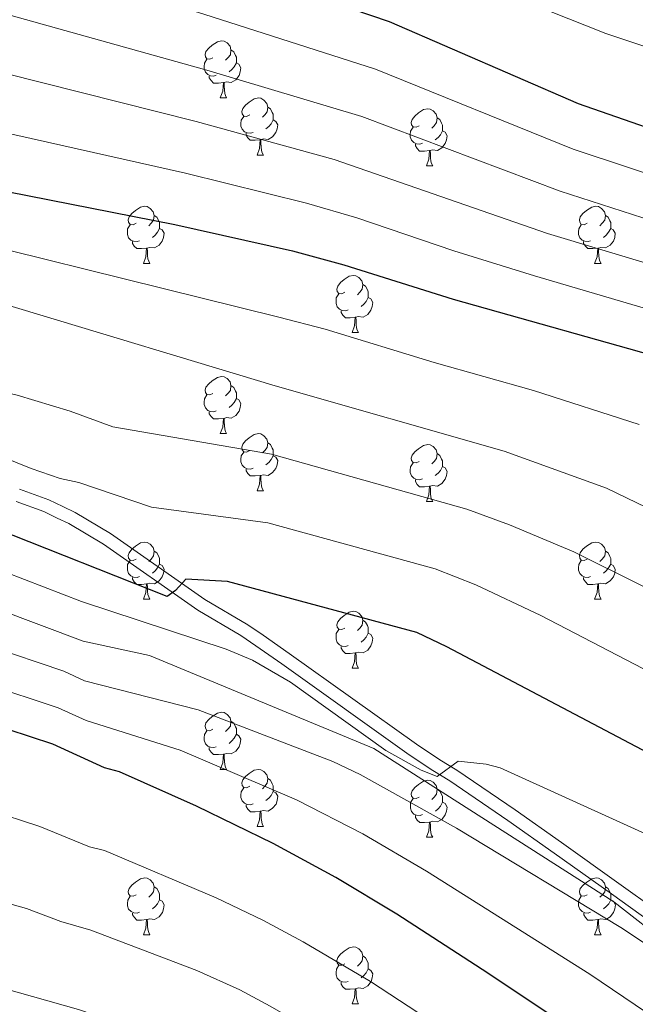
# Model space of a CAD drawing. Units: metres. Extents: x 644194 to 648711, y 729750 to 732814.
# Drawn here: x 648087 to 648195, y 731151 to 731324 of the extents above; entities that cross this region are included whole.
import ezdxf

# ---------------------------------------------------------------- set-up
doc = ezdxf.new("R2010")
doc.units = ezdxf.units.M
doc.header["$MEASUREMENT"] = 0
doc.linetypes.add('DGN Style 3', pattern=[69.402013, 49.572866, -19.829146])
for name, color, linetype, lineweight in [('Carátula', 7, 'Continuous', 5), ('Elementos auxiliares', 7, 'Continuous', 5), ('Entidades rústicas y varios', 7, 'Continuous', 5), ('Relieve y altimetría', 7, 'Continuous', 5), ('Viales y ferrocarril', 7, 'Continuous', 5)]:
    doc.layers.add(name, color=color, linetype=linetype, lineweight=lineweight)

msp = doc.modelspace()

# ---------------------------------------------------------------- linework, layer by layer
at = {"layer": 'Carátula', "color": 7, "linetype": 'Continuous', "lineweight": 5}
msp.add_3dface([(644257.07, 729750.39), (648711.06, 729845.03), (648647.97, 732814.36), (644193.97, 732719.72)], dxfattribs=at)
at = {"layer": 'Elementos auxiliares', "color": 250, "linetype": 'Continuous', "lineweight": 5}
msp.add_3dface([(645126.97, 730162.79), (645078.41, 732476.09), (648489.7, 732548.64), (648539.4, 730235.3)], dxfattribs=at)
at = {"layer": 'Entidades rústicas y varios', "color": 92, "linetype": 'Continuous', "lineweight": 5}
for p, q in [((648122.36, 731310.14), (648123.48, 731310.14)), ((648128.84, 731300.1), (648129.96, 731300.1)), ((648158.61, 731298.2), (648159.73, 731298.2)), ((648108.86, 731281.06), (648109.98, 731281.06)), ((648188.18, 731281.06), (648189.31, 731281.06)), ((648145.55, 731268.92), (648146.67, 731268.92)), ((648122.36, 731251.15), (648123.48, 731251.15)), ((648128.84, 731241.11), (648129.96, 731241.11)), ((648158.61, 731239.21), (648159.73, 731239.21)), ((648108.86, 731222.06), (648109.98, 731222.06)), ((648188.18, 731222.06), (648189.31, 731222.06)), ((648145.55, 731209.92), (648146.67, 731209.92)), ((648122.36, 731192.16), (648123.48, 731192.16)), ((648128.85, 731182.12), (648129.97, 731182.12)), ((648158.62, 731180.22), (648159.74, 731180.22)), ((648108.87, 731163.07), (648109.99, 731163.07)), ((648188.19, 731163.07), (648189.32, 731163.07)), ((648145.56, 731150.93), (648146.68, 731150.93))]:
    msp.add_line(p, q, dxfattribs=at)
at = {"layer": 'Entidades rústicas y varios', "color": 92, "linetype": 'Continuous', "lineweight": 5, "flags": 128}
for points in [[(648121.06, 731317.2), (648120.53, 731316.94), (648120, 731316.99), (648119.74, 731317.36), (648119.68, 731317.78), (648119.84, 731318.3), (648120.32, 731318.9), (648120.96, 731319.43), (648121.86, 731320.02), (648122.6, 731320.18), (648123.02, 731320.12), (648123.56, 731319.8), (648124.08, 731319.22), (648124.24, 731318.58), (648124.14, 731317.73), (648123.71, 731317.2), (648123.29, 731316.78)], [(648124.24, 731318.58), (648124.72, 731318.26), (648125.04, 731317.62), (648125.2, 731317.3), (648125.2, 731316.72), (648125.2, 731316.3), (648124.82, 731315.61), (648124.4, 731315.13), (648123.92, 731314.71)], [(648121.64, 731314.12), (648121.22, 731313.96), (648120.64, 731314.02), (648120.16, 731314.23), (648119.74, 731314.66), (648119.52, 731315.24), (648119.52, 731315.66), (648119.58, 731316.24), (648120, 731316.94)], [(648125.2, 731316.3), (648125.65, 731316.05), (648126, 731315.44), (648125.88, 731314.71), (648125.68, 731314.07), (648125.09, 731313.33), (648124.3, 731312.85), (648123.44, 731312.96), (648123.02, 731312.82)], [(648122.9, 731312.82), (648122.02, 731312.74), (648121.17, 731312.74), (648120.74, 731313.17), (648120.42, 731313.64), (648120.42, 731313.96)], [(648122.36, 731310.14), (648122.8, 731311.3), (648122.9, 731312.82), (648123.02, 731312.82), (648123.05, 731312.24), (648123.08, 731311.56), (648123.16, 731310.94), (648123.27, 731310.54), (648123.48, 731310.14)], [(648127.54, 731307.16), (648127, 731306.9), (648126.48, 731306.96), (648126.21, 731307.32), (648126.16, 731307.75), (648126.32, 731308.27), (648126.8, 731308.86), (648127.43, 731309.4), (648128.33, 731309.98), (648129.08, 731310.14), (648129.5, 731310.08), (648130.03, 731309.77), (648130.56, 731309.18), (648130.72, 731308.54), (648130.61, 731307.7), (648130.18, 731307.16), (648129.76, 731306.74)], [(648130.72, 731308.54), (648131.2, 731308.23), (648131.51, 731307.59), (648131.67, 731307.27), (648131.67, 731306.69), (648131.67, 731306.26), (648131.3, 731305.58), (648130.88, 731305.1), (648130.4, 731304.68)], [(648128.12, 731304.08), (648127.7, 731303.92), (648127.11, 731303.98), (648126.64, 731304.2), (648126.21, 731304.62), (648126, 731305.2), (648126, 731305.62), (648126.05, 731306.21), (648126.48, 731306.9)], [(648157.31, 731305.26), (648156.78, 731305), (648156.25, 731305.05), (648155.98, 731305.42), (648155.93, 731305.84), (648156.09, 731306.36), (648156.57, 731306.96), (648157.2, 731307.49), (648158.1, 731308.08), (648158.85, 731308.24), (648159.27, 731308.18), (648159.8, 731307.86), (648160.33, 731307.28), (648160.49, 731306.64), (648160.38, 731305.79), (648159.96, 731305.26), (648159.54, 731304.84)], [(648160.49, 731306.64), (648160.97, 731306.32), (648161.28, 731305.68), (648161.44, 731305.36), (648161.44, 731304.78), (648161.44, 731304.36), (648161.07, 731303.67), (648160.65, 731303.19), (648160.17, 731302.77)], [(648131.67, 731306.26), (648132.12, 731306.02), (648132.47, 731305.4), (648132.36, 731304.68), (648132.15, 731304.04), (648131.56, 731303.3), (648130.77, 731302.82), (648129.92, 731302.92), (648129.49, 731302.79)], [(648157.89, 731302.18), (648157.47, 731302.02), (648156.88, 731302.08), (648156.41, 731302.29), (648155.98, 731302.72), (648155.77, 731303.3), (648155.77, 731303.72), (648155.82, 731304.3), (648156.25, 731305)], [(648129.38, 731302.79), (648128.49, 731302.7), (648127.64, 731302.7), (648127.22, 731303.14), (648126.9, 731303.61), (648126.9, 731303.92)], [(648161.44, 731304.36), (648161.9, 731304.11), (648162.24, 731303.5), (648162.13, 731302.77), (648161.92, 731302.13), (648161.34, 731301.39), (648160.54, 731300.91), (648159.69, 731301.02), (648159.26, 731300.88)], [(648128.84, 731300.1), (648129.27, 731301.26), (648129.38, 731302.79), (648129.49, 731302.79), (648129.52, 731302.2), (648129.56, 731301.52), (648129.63, 731300.9), (648129.74, 731300.5), (648129.96, 731300.1)], [(648159.15, 731300.88), (648158.26, 731300.8), (648157.42, 731300.8), (648156.99, 731301.23), (648156.67, 731301.7), (648156.67, 731302.02)], [(648158.61, 731298.2), (648159.04, 731299.36), (648159.15, 731300.88), (648159.26, 731300.88), (648159.3, 731300.3), (648159.33, 731299.62), (648159.4, 731299), (648159.52, 731298.6), (648159.73, 731298.2)], [(648107.56, 731288.12), (648107.03, 731287.85), (648106.5, 731287.91), (648106.23, 731288.28), (648106.18, 731288.7), (648106.34, 731289.22), (648106.82, 731289.82), (648107.45, 731290.35), (648108.35, 731290.93), (648109.1, 731291.09), (648109.52, 731291.04), (648110.05, 731290.72), (648110.58, 731290.14), (648110.74, 731289.5), (648110.63, 731288.65), (648110.21, 731288.12), (648109.79, 731287.69)], [(648186.88, 731288.12), (648186.35, 731287.85), (648185.82, 731287.91), (648185.56, 731288.28), (648185.5, 731288.7), (648185.66, 731289.22), (648186.14, 731289.82), (648186.78, 731290.35), (648187.68, 731290.93), (648188.42, 731291.09), (648188.85, 731291.04), (648189.38, 731290.72), (648189.91, 731290.14), (648190.07, 731289.5), (648189.96, 731288.65), (648189.53, 731288.12), (648189.11, 731287.69)], [(648110.74, 731289.5), (648111.22, 731289.18), (648111.53, 731288.54), (648111.69, 731288.22), (648111.69, 731287.64), (648111.69, 731287.22), (648111.32, 731286.53), (648110.9, 731286.05), (648110.42, 731285.63)], [(648190.07, 731289.5), (648190.54, 731289.18), (648190.86, 731288.54), (648191.02, 731288.22), (648191.02, 731287.64), (648191.02, 731287.22), (648190.65, 731286.53), (648190.23, 731286.05), (648189.75, 731285.63)], [(648108.14, 731285.04), (648107.72, 731284.88), (648107.13, 731284.94), (648106.66, 731285.15), (648106.23, 731285.57), (648106.02, 731286.16), (648106.02, 731286.58), (648106.07, 731287.16), (648106.5, 731287.85)], [(648187.47, 731285.04), (648187.04, 731284.88), (648186.46, 731284.94), (648185.98, 731285.15), (648185.56, 731285.57), (648185.34, 731286.16), (648185.34, 731286.58), (648185.4, 731287.16), (648185.82, 731287.85)], [(648111.69, 731287.22), (648112.15, 731286.97), (648112.49, 731286.35), (648112.38, 731285.63), (648112.17, 731284.99), (648111.59, 731284.25), (648110.79, 731283.77), (648109.94, 731283.87), (648109.51, 731283.74)], [(648191.02, 731287.22), (648191.47, 731286.97), (648191.82, 731286.35), (648191.71, 731285.63), (648191.5, 731284.99), (648190.91, 731284.25), (648190.12, 731283.77), (648189.27, 731283.87), (648188.84, 731283.74)], [(648109.4, 731283.74), (648108.51, 731283.66), (648107.67, 731283.66), (648107.24, 731284.09), (648106.92, 731284.56), (648106.92, 731284.88)], [(648188.73, 731283.74), (648187.84, 731283.66), (648186.99, 731283.66), (648186.57, 731284.09), (648186.25, 731284.56), (648186.25, 731284.88)], [(648108.86, 731281.06), (648109.29, 731282.22), (648109.4, 731283.74), (648109.51, 731283.74), (648109.55, 731283.16), (648109.58, 731282.47), (648109.65, 731281.86), (648109.77, 731281.46), (648109.98, 731281.06)], [(648188.18, 731281.06), (648188.62, 731282.22), (648188.73, 731283.74), (648188.84, 731283.74), (648188.87, 731283.16), (648188.91, 731282.47), (648188.98, 731281.86), (648189.09, 731281.46), (648189.31, 731281.06)], [(648144.25, 731275.98), (648143.72, 731275.71), (648143.19, 731275.77), (648142.92, 731276.14), (648142.87, 731276.56), (648143.03, 731277.08), (648143.51, 731277.68), (648144.14, 731278.21), (648145.04, 731278.79), (648145.79, 731278.95), (648146.21, 731278.9), (648146.74, 731278.58), (648147.27, 731278), (648147.43, 731277.36), (648147.32, 731276.51), (648146.9, 731275.98), (648146.48, 731275.55)], [(648147.43, 731277.36), (648147.91, 731277.04), (648148.22, 731276.4), (648148.38, 731276.08), (648148.38, 731275.5), (648148.38, 731275.08), (648148.01, 731274.39), (648147.59, 731273.91), (648147.11, 731273.49)], [(648144.83, 731272.9), (648144.41, 731272.74), (648143.82, 731272.8), (648143.35, 731273.01), (648142.92, 731273.43), (648142.71, 731274.02), (648142.71, 731274.44), (648142.76, 731275.02), (648143.19, 731275.71)], [(648148.38, 731275.08), (648148.84, 731274.83), (648149.18, 731274.21), (648149.07, 731273.49), (648148.86, 731272.85), (648148.28, 731272.11), (648147.48, 731271.63), (648146.63, 731271.73), (648146.2, 731271.6)], [(648146.09, 731271.6), (648145.2, 731271.52), (648144.36, 731271.52), (648143.93, 731271.95), (648143.61, 731272.42), (648143.61, 731272.74)], [(648145.55, 731268.92), (648145.98, 731270.08), (648146.09, 731271.6), (648146.2, 731271.6), (648146.24, 731271.02), (648146.27, 731270.33), (648146.34, 731269.72), (648146.46, 731269.32), (648146.67, 731268.92)], [(648121.06, 731258.21), (648120.53, 731257.94), (648120, 731258), (648119.74, 731258.37), (648119.68, 731258.79), (648119.84, 731259.31), (648120.32, 731259.91), (648120.96, 731260.44), (648121.86, 731261.02), (648122.6, 731261.18), (648123.02, 731261.13), (648123.56, 731260.81), (648124.08, 731260.23), (648124.24, 731259.59), (648124.14, 731258.74), (648123.71, 731258.21), (648123.29, 731257.78)], [(648124.24, 731259.59), (648124.72, 731259.27), (648125.04, 731258.63), (648125.2, 731258.31), (648125.2, 731257.73), (648125.2, 731257.31), (648124.82, 731256.62), (648124.4, 731256.14), (648123.92, 731255.72)], [(648121.64, 731255.13), (648121.22, 731254.97), (648120.64, 731255.03), (648120.16, 731255.24), (648119.74, 731255.66), (648119.52, 731256.25), (648119.52, 731256.67), (648119.58, 731257.25), (648120, 731257.94)], [(648125.2, 731257.31), (648125.65, 731257.06), (648126, 731256.44), (648125.88, 731255.72), (648125.68, 731255.08), (648125.09, 731254.34), (648124.3, 731253.86), (648123.44, 731253.96), (648123.02, 731253.83)], [(648122.9, 731253.83), (648122.02, 731253.75), (648121.17, 731253.75), (648120.74, 731254.18), (648120.42, 731254.65), (648120.42, 731254.97)], [(648122.36, 731251.15), (648122.8, 731252.31), (648122.9, 731253.83), (648123.02, 731253.83), (648123.05, 731253.25), (648123.08, 731252.56), (648123.16, 731251.95), (648123.27, 731251.55), (648123.48, 731251.15)], [(648127.54, 731248.17), (648127, 731247.91), (648126.48, 731247.96), (648126.21, 731248.33), (648126.16, 731248.76), (648126.32, 731249.28), (648126.8, 731249.87), (648127.43, 731250.4), (648128.33, 731250.99), (648129.08, 731251.15), (648129.5, 731251.09), (648130.03, 731250.78), (648130.56, 731250.19), (648130.72, 731249.55), (648130.61, 731248.7), (648130.18, 731248.17), (648129.76, 731247.75)], [(648130.72, 731249.55), (648131.2, 731249.24), (648131.51, 731248.6), (648131.67, 731248.28), (648131.67, 731247.7), (648131.67, 731247.27), (648131.3, 731246.58), (648130.88, 731246.1), (648130.4, 731245.68)], [(648128.12, 731245.09), (648127.7, 731244.93), (648127.11, 731244.99), (648126.64, 731245.2), (648126.21, 731245.63), (648126, 731246.21), (648126, 731246.63), (648126.05, 731247.22), (648126.48, 731247.91)], [(648157.31, 731246.27), (648156.78, 731246), (648156.25, 731246.06), (648155.98, 731246.43), (648155.93, 731246.85), (648156.09, 731247.37), (648156.57, 731247.97), (648157.2, 731248.5), (648158.1, 731249.08), (648158.85, 731249.24), (648159.27, 731249.19), (648159.8, 731248.87), (648160.33, 731248.29), (648160.49, 731247.65), (648160.38, 731246.8), (648159.96, 731246.27), (648159.54, 731245.84)], [(648131.67, 731247.27), (648132.12, 731247.02), (648132.47, 731246.41), (648132.36, 731245.68), (648132.15, 731245.04), (648131.56, 731244.3), (648130.77, 731243.82), (648129.92, 731243.93), (648129.49, 731243.8)], [(648160.49, 731247.65), (648160.97, 731247.33), (648161.28, 731246.69), (648161.44, 731246.37), (648161.44, 731245.79), (648161.44, 731245.37), (648161.07, 731244.68), (648160.65, 731244.2), (648160.17, 731243.78)], [(648129.38, 731243.8), (648128.49, 731243.71), (648127.64, 731243.71), (648127.22, 731244.14), (648126.9, 731244.62), (648126.9, 731244.93)], [(648157.89, 731243.19), (648157.47, 731243.03), (648156.88, 731243.09), (648156.41, 731243.3), (648155.98, 731243.72), (648155.77, 731244.31), (648155.77, 731244.73), (648155.82, 731245.31), (648156.25, 731246)], [(648161.44, 731245.37), (648161.9, 731245.12), (648162.24, 731244.5), (648162.13, 731243.78), (648161.92, 731243.14), (648161.34, 731242.4), (648160.54, 731241.92), (648159.69, 731242.02), (648159.26, 731241.89)], [(648128.84, 731241.11), (648129.27, 731242.27), (648129.38, 731243.8), (648129.49, 731243.8), (648129.52, 731243.21), (648129.56, 731242.53), (648129.63, 731241.91), (648129.74, 731241.51), (648129.96, 731241.11)], [(648159.15, 731241.89), (648158.26, 731241.81), (648157.42, 731241.81), (648156.99, 731242.24), (648156.67, 731242.71), (648156.67, 731243.03)], [(648158.61, 731239.21), (648159.04, 731240.37), (648159.15, 731241.89), (648159.26, 731241.89), (648159.3, 731241.31), (648159.33, 731240.62), (648159.4, 731240.01), (648159.52, 731239.61), (648159.73, 731239.21)], [(648107.56, 731229.12), (648107.03, 731228.86), (648106.5, 731228.92), (648106.23, 731229.28), (648106.18, 731229.71), (648106.34, 731230.23), (648106.82, 731230.82), (648107.45, 731231.36), (648108.35, 731231.94), (648109.1, 731232.1), (648109.52, 731232.04), (648110.05, 731231.73), (648110.58, 731231.14), (648110.74, 731230.5), (648110.63, 731229.66), (648110.21, 731229.12), (648109.79, 731228.7)], [(648186.88, 731229.12), (648186.35, 731228.86), (648185.82, 731228.92), (648185.56, 731229.28), (648185.5, 731229.71), (648185.66, 731230.23), (648186.14, 731230.82), (648186.78, 731231.36), (648187.68, 731231.94), (648188.42, 731232.1), (648188.85, 731232.04), (648189.38, 731231.73), (648189.91, 731231.14), (648190.07, 731230.5), (648189.96, 731229.66), (648189.53, 731229.12), (648189.11, 731228.7)], [(648108.14, 731226.04), (648107.72, 731225.88), (648107.13, 731225.94), (648106.66, 731226.16), (648106.23, 731226.58), (648106.02, 731227.16), (648106.02, 731227.58), (648106.07, 731228.17), (648106.5, 731228.86)], [(648110.74, 731230.5), (648111.22, 731230.19), (648111.53, 731229.55), (648111.69, 731229.23), (648111.69, 731228.65), (648111.69, 731228.22), (648111.32, 731227.54), (648110.9, 731227.06), (648110.42, 731226.64)], [(648187.47, 731226.04), (648187.04, 731225.88), (648186.46, 731225.94), (648185.98, 731226.16), (648185.56, 731226.58), (648185.34, 731227.16), (648185.34, 731227.58), (648185.4, 731228.17), (648185.82, 731228.86)], [(648190.07, 731230.5), (648190.54, 731230.19), (648190.86, 731229.55), (648191.02, 731229.23), (648191.02, 731228.65), (648191.02, 731228.22), (648190.65, 731227.54), (648190.23, 731227.06), (648189.75, 731226.64)], [(648111.69, 731228.22), (648112.15, 731227.98), (648112.49, 731227.36), (648112.38, 731226.64), (648112.17, 731226), (648111.59, 731225.26), (648110.79, 731224.78), (648109.94, 731224.88), (648109.51, 731224.75)], [(648191.02, 731228.22), (648191.47, 731227.98), (648191.82, 731227.36), (648191.71, 731226.64), (648191.5, 731226), (648190.91, 731225.26), (648190.12, 731224.78), (648189.27, 731224.88), (648188.84, 731224.75)], [(648109.4, 731224.75), (648108.51, 731224.66), (648107.67, 731224.66), (648107.24, 731225.1), (648106.92, 731225.57), (648106.92, 731225.88)], [(648188.73, 731224.75), (648187.84, 731224.66), (648186.99, 731224.66), (648186.57, 731225.1), (648186.25, 731225.57), (648186.25, 731225.88)], [(648108.86, 731222.06), (648109.29, 731223.22), (648109.4, 731224.75), (648109.51, 731224.75), (648109.55, 731224.16), (648109.58, 731223.48), (648109.65, 731222.86), (648109.77, 731222.46), (648109.98, 731222.06)], [(648188.18, 731222.06), (648188.62, 731223.22), (648188.73, 731224.75), (648188.84, 731224.75), (648188.87, 731224.16), (648188.91, 731223.48), (648188.98, 731222.86), (648189.09, 731222.46), (648189.31, 731222.06)], [(648144.25, 731216.98), (648143.72, 731216.72), (648143.19, 731216.78), (648142.92, 731217.14), (648142.87, 731217.57), (648143.03, 731218.09), (648143.51, 731218.68), (648144.14, 731219.22), (648145.04, 731219.8), (648145.79, 731219.96), (648146.21, 731219.9), (648146.74, 731219.59), (648147.27, 731219), (648147.43, 731218.36), (648147.32, 731217.52), (648146.9, 731216.98), (648146.48, 731216.56)], [(648144.83, 731213.9), (648144.41, 731213.74), (648143.82, 731213.8), (648143.35, 731214.02), (648142.92, 731214.44), (648142.71, 731215.02), (648142.71, 731215.44), (648142.76, 731216.03), (648143.19, 731216.72)], [(648147.43, 731218.36), (648147.91, 731218.05), (648148.22, 731217.41), (648148.38, 731217.09), (648148.38, 731216.51), (648148.38, 731216.08), (648148.01, 731215.4), (648147.59, 731214.92), (648147.11, 731214.5)], [(648148.38, 731216.08), (648148.84, 731215.84), (648149.18, 731215.22), (648149.07, 731214.5), (648148.86, 731213.86), (648148.28, 731213.12), (648147.48, 731212.64), (648146.63, 731212.74), (648146.2, 731212.61)], [(648146.09, 731212.61), (648145.2, 731212.52), (648144.36, 731212.52), (648143.93, 731212.96), (648143.61, 731213.43), (648143.61, 731213.74)], [(648145.55, 731209.92), (648145.98, 731211.08), (648146.09, 731212.61), (648146.2, 731212.61), (648146.24, 731212.02), (648146.27, 731211.34), (648146.34, 731210.72), (648146.46, 731210.32), (648146.67, 731209.92)], [(648121.06, 731199.22), (648120.53, 731198.95), (648120, 731199.01), (648119.74, 731199.38), (648119.68, 731199.8), (648119.84, 731200.32), (648120.32, 731200.92), (648120.96, 731201.45), (648121.86, 731202.03), (648122.6, 731202.19), (648123.02, 731202.14), (648123.56, 731201.82), (648124.08, 731201.24), (648124.24, 731200.6), (648124.14, 731199.75), (648123.71, 731199.22), (648123.29, 731198.79)], [(648124.24, 731200.6), (648124.72, 731200.28), (648125.04, 731199.64), (648125.2, 731199.32), (648125.2, 731198.74), (648125.2, 731198.32), (648124.82, 731197.63), (648124.4, 731197.15), (648123.92, 731196.73)], [(648121.64, 731196.14), (648121.22, 731195.98), (648120.64, 731196.04), (648120.16, 731196.25), (648119.74, 731196.67), (648119.52, 731197.26), (648119.52, 731197.68), (648119.58, 731198.26), (648120, 731198.95)], [(648125.2, 731198.32), (648125.65, 731198.07), (648126, 731197.45), (648125.88, 731196.73), (648125.68, 731196.09), (648125.09, 731195.35), (648124.3, 731194.87), (648123.44, 731194.97), (648123.02, 731194.84)], [(648122.9, 731194.84), (648122.02, 731194.76), (648121.17, 731194.76), (648120.74, 731195.19), (648120.42, 731195.66), (648120.42, 731195.98)], [(648122.36, 731192.16), (648122.8, 731193.32), (648122.9, 731194.84), (648123.02, 731194.84), (648123.05, 731194.26), (648123.08, 731193.57), (648123.16, 731192.96), (648123.27, 731192.56), (648123.48, 731192.16)], [(648127.54, 731189.18), (648127, 731188.92), (648126.48, 731188.97), (648126.21, 731189.34), (648126.16, 731189.77), (648126.32, 731190.29), (648126.8, 731190.88), (648127.43, 731191.41), (648128.33, 731192), (648129.08, 731192.16), (648129.5, 731192.1), (648130.03, 731191.79), (648130.56, 731191.2), (648130.72, 731190.56), (648130.61, 731189.71), (648130.18, 731189.18), (648129.76, 731188.76)], [(648130.72, 731190.56), (648131.2, 731190.25), (648131.51, 731189.61), (648131.67, 731189.29), (648131.67, 731188.71), (648131.67, 731188.28), (648131.3, 731187.59), (648130.88, 731187.11), (648130.4, 731186.69)], [(648157.32, 731187.28), (648156.79, 731187.01), (648156.26, 731187.07), (648155.99, 731187.44), (648155.94, 731187.86), (648156.1, 731188.38), (648156.58, 731188.98), (648157.21, 731189.51), (648158.11, 731190.09), (648158.86, 731190.25), (648159.28, 731190.2), (648159.81, 731189.88), (648160.34, 731189.3), (648160.5, 731188.66), (648160.39, 731187.81), (648159.97, 731187.28), (648159.55, 731186.85)], [(648128.12, 731186.1), (648127.7, 731185.94), (648127.11, 731186), (648126.64, 731186.21), (648126.21, 731186.64), (648126, 731187.22), (648126, 731187.64), (648126.05, 731188.23), (648126.48, 731188.92)], [(648131.67, 731188.28), (648132.12, 731188.03), (648132.47, 731187.42), (648132.37, 731186.69), (648132.16, 731186.05), (648131.57, 731185.31), (648130.78, 731184.83), (648129.93, 731184.94), (648129.5, 731184.81)], [(648160.5, 731188.66), (648160.98, 731188.34), (648161.29, 731187.7), (648161.45, 731187.38), (648161.45, 731186.8), (648161.45, 731186.38), (648161.08, 731185.69), (648160.66, 731185.21), (648160.18, 731184.79)], [(648129.39, 731184.81), (648128.5, 731184.72), (648127.65, 731184.72), (648127.23, 731185.15), (648126.91, 731185.63), (648126.9, 731185.94)], [(648157.9, 731184.2), (648157.48, 731184.04), (648156.89, 731184.1), (648156.42, 731184.31), (648155.99, 731184.73), (648155.78, 731185.32), (648155.78, 731185.74), (648155.83, 731186.32), (648156.26, 731187.01)], [(648161.45, 731186.38), (648161.91, 731186.13), (648162.25, 731185.51), (648162.14, 731184.79), (648161.93, 731184.15), (648161.35, 731183.41), (648160.55, 731182.93), (648159.7, 731183.03), (648159.27, 731182.9)], [(648128.85, 731182.12), (648129.28, 731183.28), (648129.39, 731184.81), (648129.5, 731184.81), (648129.53, 731184.22), (648129.57, 731183.54), (648129.64, 731182.92), (648129.75, 731182.52), (648129.97, 731182.12)], [(648159.16, 731182.9), (648158.27, 731182.82), (648157.43, 731182.82), (648157, 731183.25), (648156.68, 731183.72), (648156.68, 731184.04)], [(648158.62, 731180.22), (648159.05, 731181.38), (648159.16, 731182.9), (648159.27, 731182.9), (648159.31, 731182.32), (648159.34, 731181.63), (648159.41, 731181.02), (648159.53, 731180.62), (648159.74, 731180.22)], [(648107.57, 731170.13), (648107.04, 731169.87), (648106.51, 731169.92), (648106.24, 731170.29), (648106.19, 731170.72), (648106.35, 731171.24), (648106.83, 731171.83), (648107.46, 731172.36), (648108.36, 731172.95), (648109.11, 731173.11), (648109.53, 731173.05), (648110.06, 731172.74), (648110.59, 731172.15), (648110.75, 731171.51), (648110.64, 731170.66), (648110.22, 731170.13), (648109.8, 731169.71)], [(648186.89, 731170.13), (648186.36, 731169.87), (648185.83, 731169.92), (648185.57, 731170.29), (648185.51, 731170.72), (648185.67, 731171.24), (648186.15, 731171.83), (648186.79, 731172.36), (648187.69, 731172.95), (648188.43, 731173.11), (648188.86, 731173.05), (648189.39, 731172.74), (648189.92, 731172.15), (648190.08, 731171.51), (648189.97, 731170.66), (648189.54, 731170.13), (648189.12, 731169.71)], [(648110.75, 731171.51), (648111.23, 731171.2), (648111.54, 731170.56), (648111.7, 731170.24), (648111.7, 731169.66), (648111.7, 731169.23), (648111.33, 731168.54), (648110.91, 731168.06), (648110.43, 731167.64)], [(648190.08, 731171.51), (648190.55, 731171.2), (648190.87, 731170.56), (648191.03, 731170.24), (648191.03, 731169.66), (648191.03, 731169.23), (648190.66, 731168.54), (648190.24, 731168.06), (648189.76, 731167.64)], [(648108.15, 731167.05), (648107.73, 731166.89), (648107.14, 731166.95), (648106.67, 731167.16), (648106.24, 731167.59), (648106.03, 731168.17), (648106.03, 731168.59), (648106.08, 731169.18), (648106.51, 731169.87)], [(648111.7, 731169.23), (648112.16, 731168.98), (648112.5, 731168.37), (648112.39, 731167.64), (648112.18, 731167), (648111.6, 731166.26), (648110.8, 731165.78), (648109.95, 731165.89), (648109.52, 731165.76)], [(648187.48, 731167.05), (648187.05, 731166.89), (648186.47, 731166.95), (648185.99, 731167.16), (648185.57, 731167.59), (648185.35, 731168.17), (648185.35, 731168.59), (648185.41, 731169.18), (648185.83, 731169.87)], [(648191.03, 731169.23), (648191.48, 731168.98), (648191.83, 731168.37), (648191.72, 731167.64), (648191.51, 731167), (648190.92, 731166.26), (648190.13, 731165.78), (648189.28, 731165.89), (648188.85, 731165.76)], [(648109.41, 731165.76), (648108.52, 731165.67), (648107.68, 731165.67), (648107.25, 731166.1), (648106.93, 731166.58), (648106.93, 731166.89)], [(648188.74, 731165.76), (648187.85, 731165.67), (648187, 731165.67), (648186.58, 731166.1), (648186.26, 731166.58), (648186.26, 731166.89)], [(648108.87, 731163.07), (648109.3, 731164.23), (648109.41, 731165.76), (648109.52, 731165.76), (648109.56, 731165.17), (648109.59, 731164.49), (648109.66, 731163.87), (648109.78, 731163.47), (648109.99, 731163.07)], [(648188.19, 731163.07), (648188.63, 731164.23), (648188.74, 731165.76), (648188.85, 731165.76), (648188.88, 731165.17), (648188.92, 731164.49), (648188.99, 731163.87), (648189.1, 731163.47), (648189.32, 731163.07)], [(648144.26, 731157.99), (648143.73, 731157.73), (648143.2, 731157.78), (648142.93, 731158.15), (648142.88, 731158.58), (648143.04, 731159.1), (648143.52, 731159.69), (648144.15, 731160.22), (648145.05, 731160.81), (648145.8, 731160.97), (648146.22, 731160.91), (648146.75, 731160.6), (648147.28, 731160.01), (648147.44, 731159.37), (648147.33, 731158.52), (648146.91, 731157.99), (648146.49, 731157.57)], [(648147.44, 731159.37), (648147.92, 731159.06), (648148.23, 731158.42), (648148.39, 731158.1), (648148.39, 731157.52), (648148.39, 731157.09), (648148.02, 731156.4), (648147.6, 731155.92), (648147.12, 731155.5)], [(648144.84, 731154.91), (648144.42, 731154.75), (648143.83, 731154.81), (648143.36, 731155.02), (648142.93, 731155.45), (648142.72, 731156.03), (648142.72, 731156.45), (648142.77, 731157.04), (648143.2, 731157.73)], [(648148.39, 731157.09), (648148.85, 731156.84), (648149.19, 731156.23), (648149.08, 731155.5), (648148.87, 731154.86), (648148.29, 731154.12), (648147.49, 731153.64), (648146.64, 731153.75), (648146.21, 731153.62)], [(648146.1, 731153.62), (648145.21, 731153.53), (648144.37, 731153.53), (648143.94, 731153.96), (648143.62, 731154.44), (648143.62, 731154.75)], [(648145.56, 731150.93), (648145.99, 731152.09), (648146.1, 731153.62), (648146.21, 731153.62), (648146.25, 731153.03), (648146.28, 731152.35), (648146.35, 731151.73), (648146.47, 731151.33), (648146.68, 731150.93)]]:
    msp.add_lwpolyline(points, dxfattribs=at)
at = {"layer": 'Relieve y altimetría', "color": 30, "linetype": 'Continuous', "lineweight": 5, "flags": 128}
for points, elevation in [([(648353.92, 731241.78), (648346.03, 731248.81), (648331.58, 731264.79), (648328.67, 731268.87), (648320.65, 731276.61), (648308.79, 731284.93), (648303.75, 731287.88), (648297.86, 731290.63), (648277.08, 731297.29), (648257.57, 731301.94), (648211.77, 731314.26), (648190.17, 731321.45), (648157.02, 731334.65), (648099.27, 731353.45), (648056.1, 731367.08), (648029.24, 731377.93), (648008.11, 731386.04), (648002.58, 731388.5), (647989.15, 731393.03), (647969.83, 731401.14)], 770), ([(648354.24, 731211.08), (648347.78, 731213.69), (648340.04, 731218.63), (648329.61, 731228.07), (648309.08, 731250.31), (648303.52, 731255.28), (648285.99, 731267.11), (648266.06, 731276.13), (648245.6, 731282.53), (648203.85, 731294.69), (648184.4, 731301.16), (648149.68, 731315.2), (648119.48, 731324.85), (648064.37, 731341.82), (648051.25, 731346.29), (647994.73, 731370.48), (647981.4, 731375.44), (647962.7, 731383.4)], 780), ([(648357.45, 731194.35), (648340.5, 731205.26), (648332.46, 731211.18), (648322.97, 731219.89), (648302.2, 731241.59), (648298.07, 731245.22), (648278.91, 731258.39), (648260.26, 731268), (648241.39, 731274.76), (648214.2, 731283.86), (648202.13, 731287.33), (648182.13, 731293.73), (648147.23, 731306.89), (648119.99, 731315.04), (648073.6, 731328), (648057.58, 731332.81), (648044.89, 731337.41), (647991.77, 731359.95), (647978.02, 731365.13)], 785), ([(648356.03, 731180.82), (648350.58, 731183.65), (648324.91, 731203.71), (648315.59, 731212.43), (648295.32, 731232.87), (648291.44, 731236.03), (648280.91, 731242.99), (648275.28, 731247), (648272.71, 731249.22), (648269.82, 731250.58), (648255.27, 731259.48), (648234.86, 731267.89), (648208.56, 731277.68), (648179.87, 731286.29), (648142.39, 731299.32), (648118.13, 731305.99), (648070.9, 731317.87), (648056.45, 731321.84), (648040.89, 731327.67), (647987.7, 731349.87), (647954.81, 731362.85)], 790), ([(648353.71, 731167.69), (648346.34, 731171.29), (648333.72, 731182.97), (648325.87, 731188.56), (648317.27, 731196.34), (648298.88, 731214.36), (648288.43, 731224.15), (648274.6, 731233.4), (648268.61, 731237.77), (648265.19, 731240.73), (648261.58, 731242.66), (648248.66, 731251.73), (648230.71, 731260.26), (648205.3, 731270.76), (648177.6, 731278.85), (648163.4, 731283.28), (648146.38, 731289.07), (648137.53, 731291.65), (648116.26, 731296.93), (648070.03, 731307.29), (648053.67, 731311.45), (648036.89, 731317.94), (647983.63, 731339.79), (647951.28, 731352.41)], 795), ([(647918.08, 731347.41), (647986.35, 731318.18), (648012.08, 731308.47), (648015.11, 731307.4), (648019.02, 731306.57), (648042.08, 731296.49), (648057.88, 731290.15), (648132.68, 731271.62), (648140.82, 731269.49), (648159.99, 731263.62), (648177.42, 731258.73), (648196.04, 731252.78)], 805), ([(647971.93, 731313.62), (647981.58, 731311.1), (647991.49, 731309.01), (647998.61, 731306.75), (648010.07, 731301.79), (648032.56, 731290.5), (648041.83, 731286.72), (648132.03, 731259.57)], 810), ([(647950.89, 731310.58), (647993.08, 731287.33), (648002.37, 731283.12), (648014.65, 731279.32), (648018.64, 731282.23), (648062.79, 731267.42), (648070.95, 731263.37), (648081.46, 731259.08), (648086.65, 731257.92), (648095.96, 731255.12), (648103.47, 731252.33), (648131.38, 731247.52), (648165.73, 731237.88), (648173.24, 731235.13), (648184.5, 731230.4), (648208.3, 731218.54)], 815), ([(648214.61, 731200.57), (648178.72, 731219.2), (648167.28, 731224.59), (648160.13, 731227.37), (648130.73, 731235.47), (648110.28, 731238.2), (648097.51, 731242.59), (648094.18, 731243.26), (648089.12, 731245.01), (648072.68, 731251.63), (648054.37, 731259.67), (648053.55, 731259), (648052.18, 731256.63), (648037.45, 731262.08), (648018.83, 731270.04), (647950.87, 731303.78)], 820), ([(648216.25, 731172.15), (648171.6, 731192.4), (648169.12, 731193.09), (648164.18, 731193.57), (648160.48, 731190.88), (648157.71, 731191.99), (648151.5, 731195.46), (648134.72, 731207.5), (648128.04, 731211.37), (648123.38, 731213.27), (648097.96, 731221.63), (648084.58, 731226.78), (648050.02, 731238.66), (648041.34, 731241.99), (648022.85, 731250.56), (648015.22, 731253.78), (647992.78, 731264.9), (647975.1, 731272.97)], 830), ([(648201.46, 731161.17), (648191.59, 731168.86), (648149.35, 731195.84), (648109.93, 731212.19), (648098.24, 731214.67), (648083.1, 731220.36), (648049.19, 731230.94), (648039.02, 731234.43), (648010.73, 731245.64), (647981.9, 731257.99), (647972.65, 731261.62)], 835), ([(648132.03, 731259.57), (648172.3, 731248.09), (648190.27, 731241.59), (648214.86, 731229.68), (648229.29, 731221.67), (648242.42, 731212.11), (648253.4, 731203.6), (648268.38, 731193.37), (648285.82, 731179.12), (648325.73, 731143.41), (648334.26, 731137.74), (648339.05, 731134.11), (648344.05, 731131.12), (648349.65, 731129.79), (648352.84, 731129.85)], 810), ([(648201.14, 731158.85), (648192.79, 731164.37), (648163.88, 731181.84), (648146.96, 731191.23), (648142.15, 731193.55), (648118.46, 731202.63), (648098.51, 731207.7), (648094.83, 731209.39), (648081.61, 731213.88), (648037.13, 731226.67), (648008.53, 731236.45), (647979.6, 731247.1), (647950.8, 731256.4)], 840), ([(648359.42, 731063.58), (648349.35, 731062.14), (648335.54, 731062.32), (648325.23, 731063.35), (648320.88, 731064.14), (648318.5, 731064.92), (648306.8, 731070.74), (648290.91, 731081.25), (648239.02, 731120.39), (648223.08, 731131.41), (648219.21, 731134.61), (648187.33, 731156.19), (648158.65, 731174.28), (648147.41, 731180.82), (648135.77, 731186.79), (648115.3, 731195.52), (648098.79, 731200.74), (648093.87, 731202.99), (648081.08, 731207.18), (648045.9, 731215.91), (648043.01, 731216.94), (648035.23, 731218.91), (648006.34, 731227.29), (647977.31, 731236.21)], 845), ([(648293.01, 731059.1), (648284.26, 731063.67), (648280.51, 731066.05), (648274.65, 731068.8), (648270.91, 731071.24), (648268.5, 731072.02), (648227.45, 731100.32), (648215.55, 731108.12), (648209.08, 731112.8), (648205.79, 731115.92), (648173.93, 731138.44), (648148.76, 731154.88), (648136.91, 731161.84), (648129.85, 731165.67), (648121.61, 731169.61), (648101.98, 731177.88), (648099.38, 731178.54), (648090.61, 731182.14), (648081.62, 731185.02), (648076.94, 731186.13), (648057.44, 731190.67), (647990.84, 731208.8), (647951.37, 731217.66)], 855), ([(648364.45, 731040.18), (648349.64, 731038.73), (648334.82, 731039.05), (648322.64, 731039.78), (648311.68, 731041.81), (648305.21, 731044.02), (648297.01, 731047.11), (648292.02, 731049.83), (648265.77, 731060.67), (648261.52, 731062.8), (648210.07, 731095.12), (648200.71, 731101.96), (648196.4, 731106), (648165.98, 731128.84), (648142.79, 731143.86), (648131.14, 731150.54), (648125.79, 731153.43), (648118.26, 731156.82), (648099.62, 731163.92), (648094.35, 731165.44), (648088.3, 731167.7), (648076.9, 731170.9), (648020.08, 731185.15), (647973.43, 731197.07)], 860), ([(648254.45, 731053.43), (648202.5, 731083.48), (648192.9, 731090.64), (648187.02, 731096.07), (648167.54, 731111.93), (648157.03, 731119.93), (648136.38, 731133.08), (648122.62, 731140.72), (648112.55, 731144.83), (648097.45, 731149.96), (648078.49, 731155.31), (648046.48, 731163.5), (648041.97, 731164.55), (647994.88, 731179.65), (647993.43, 731177.19), (647993.26, 731176.25), (647990.82, 731176.21), (647979.19, 731177.5), (647976.37, 731178.2)], 865)]:
    msp.add_lwpolyline(points, dxfattribs=dict(at, elevation=elevation))
at = {"layer": 'Relieve y altimetría', "color": 30, "linetype": 'Continuous', "lineweight": 25, "flags": 128}
for points, elevation in [([(648354.25, 731222.53), (648347.08, 731226.52), (648336.79, 731235.71), (648319.22, 731255.25), (648317.82, 731257.33), (648309.69, 731264.82), (648299.83, 731271.77), (648295.29, 731274.68), (648290.39, 731277.21), (648271.86, 731284.27), (648264.32, 731286.5), (648207.94, 731301.25), (648185.33, 731309.1), (648152.13, 731323.5), (648095.62, 731342.74), (648052.68, 731356.97), (648004.38, 731377.85), (647998.52, 731380.67), (647986.14, 731385.24), (647984.77, 731385.75), (647979.8, 731387.92)], 775), ([(647973.8, 731331.92), (647984.23, 731327.9), (648050.86, 731300.93), (648070.24, 731296.54), (648114.39, 731287.87), (648135.06, 731283.29), (648144.08, 731280.83), (648163.29, 731274.79), (648202.06, 731263.86), (648226.58, 731252.67), (648242.86, 731243.59), (648255.54, 731233.58), (648257.66, 731232.24), (648259.94, 731230.04), (648268.29, 731223.81), (648281.55, 731215.43), (648291.91, 731206.24), (648318.77, 731180.07), (648330.66, 731169.47), (648339.74, 731160.73), (648341.7, 731159.18), (648344.34, 731157.73), (648351.34, 731154.38), (648356.41, 731153.44)], 800), ([(648208.34, 731189.37), (648162.22, 731213.66), (648156.93, 731216.19), (648123.61, 731225.16), (648116.32, 731225.6), (648114.49, 731223.61), (648113.01, 731222.54), (648082.78, 731234.48), (648049.67, 731246.91), (648042.81, 731249.94), (648025.08, 731259.25), (648017.37, 731262.83), (647995.39, 731275.22), (647977.56, 731284.31)], 825), ([(648315.24, 731056.81), (648302.41, 731062.95), (648285.55, 731073.81), (648269.28, 731085.47), (648233.33, 731112.54), (648217.45, 731123.64), (648215.17, 731125.85), (648169.4, 731156.34), (648153.41, 731166.72), (648142.69, 731173.15), (648131.69, 731179.11), (648118.2, 731185.71), (648104.66, 731191.71), (648102.03, 731192.42), (648092.92, 731196.59), (648081.08, 731200.47), (648043.7, 731208.63), (648040.68, 731209.7), (648038.2, 731209.99), (648003.08, 731218.41), (647989.63, 731221.93), (647957.96, 731229.29)], 850)]:
    msp.add_lwpolyline(points, dxfattribs=dict(at, elevation=elevation))
at = {"layer": 'Viales y ferrocarril', "color": 250, "linetype": 'DGN Style 3', "lineweight": 5}
msp.add_polyline3d([(648220.65, 731151.84, 838.29), (648192.47, 731172.09, 832.68), (648182.36, 731179.3, 831.08), (648174.21, 731185.03, 830.33), (648163.97, 731192.01, 830.18), (648160.94, 731193.83, 829.26), (648156.85, 731196.57, 828.65), (648134.47, 731212.53, 827.19), (648129.88, 731215.74, 826.52), (648127.19, 731217.58, 825.6), (648119.62, 731222.03, 825.36), (648103.07, 731233.6, 823.77), (648096.82, 731237.32, 822.86), (648094.67, 731238.35, 821.96), (648092.21, 731239.53, 821.95), (648087.06, 731241.41, 821.89)], dxfattribs=at)
at = {"layer": 'Viales y ferrocarril', "color": 250, "linetype": 'Continuous', "lineweight": 5}
msp.add_polyline3d([(648219.34, 731150.01, 838.29), (648191.16, 731170.26, 832.68), (648181.06, 731177.46, 831.08), (648172.93, 731183.18, 830.33), (648162.75, 731190.12, 830.18), (648159.74, 731191.93, 829.26), (648155.57, 731194.72, 828.65), (648133.17, 731210.69, 827.19), (648128.6, 731213.89, 826.52), (648125.98, 731215.68, 825.6), (648118.4, 731220.14, 825.36), (648101.85, 731231.71, 823.77), (648095.76, 731235.34, 822.86), (648093.7, 731236.32, 821.96), (648091.33, 731237.46, 821.95), (648086.45, 731239.23, 821.89)], dxfattribs=at)

doc.saveas('drawing.dxf')
